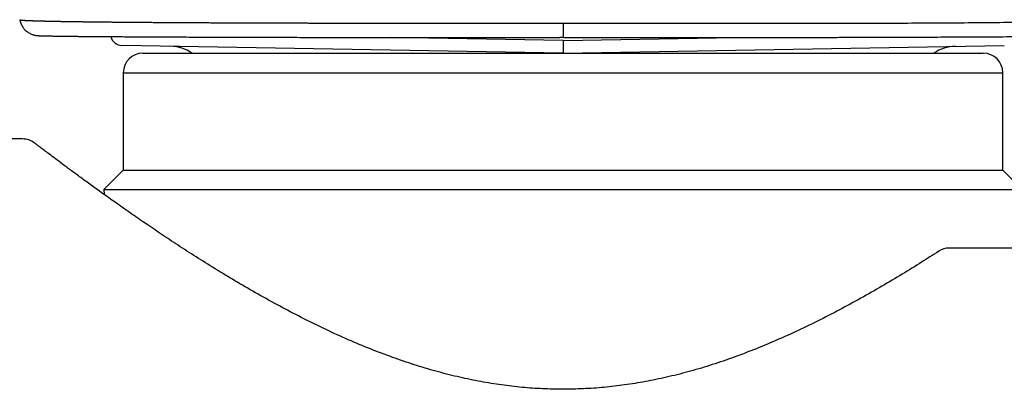
# Model space of a CAD drawing. Units: millimetres. Extents: x -18 to 890, y -35 to 1016.
# Drawn here: x 567 to 593, y 667 to 677 of the extents above; entities that cross this region are included whole.
import ezdxf

# ---------------------------------------------------------------- set-up
doc = ezdxf.new("R2010")
doc.units = ezdxf.units.MM
doc.layers.add('Default', color=7, linetype='Continuous')
doc.layers.add('DV1_Default', color=7, linetype='Continuous')

# ---------------------------------------------------------------- blocks, each defined once
blk = doc.blocks.new('SE')
at = {"layer": 'DV1_Default', "color": 7}
for p, q in [((581.433, 676.086), (576.998, 676.161)), ((581.433, 676.086), (585.869, 676.161)), ((581.433, 676.086), (581.433, 675.76)), ((581.433, 675.76), (570.095, 675.957)), ((581.433, 675.76), (592.772, 675.957)), ((570.633, 675.757), (592.233, 675.757)), ((581.433, 675.76), (581.433, 675.757)), ((570.133, 675.257), (592.733, 675.257)), ((570.133, 675.257), (570.133, 672.757)), ((592.733, 672.757), (592.733, 675.257)), ((567.546, 673.557), (549.133, 673.557)), ((570.133, 672.757), (569.633, 672.257)), ((570.133, 672.757), (592.733, 672.757)), ((593.233, 672.257), (592.733, 672.757)), ((569.633, 672.257), (593.233, 672.257)), ((569.633, 672.257), (569.64, 672.13)), ((594.433, 670.754), (591.361, 670.754))]:
    blk.add_line(p, q, dxfattribs=at)
for centre, radius, start, end in [((570.1, 676.257), 0.3, 194.0891, 269), ((571.333, 674.936), 1, 55.235, 89), ((591.533, 674.936), 1, 91, 124.765), ((570.633, 675.257), 0.5, 90, 180), ((592.233, 675.257), 0.5, 0, 90), ((567.546, 673.057), 0.5, 52.6966, 89.995), ((591.361, 670.254), 0.5, 90, 122.7788)]:
    blk.add_arc(centre, radius, start, end, dxfattribs=at)
for start_param, end_param in [(-4.447545, -3.165884), (3.117302, 3.145579)]:
    blk.add_ellipse((581.433, 676.658), major_axis=(0, 0.5), ratio=0.000325, start_param=start_param, end_param=end_param, dxfattribs=at)
for points, knots in [([(567.47, 676.618), (567.47, 676.618), (567.47, 676.618), (567.471, 676.617), (567.471, 676.617), (567.472, 676.616), (567.473, 676.616), (567.475, 676.615), (567.477, 676.614), (567.479, 676.614), (567.482, 676.613), (567.485, 676.613), (567.488, 676.612), (567.492, 676.612), (567.496, 676.611), (567.501, 676.61), (567.505, 676.61), (567.51, 676.609), (567.516, 676.609), (567.522, 676.608), (567.528, 676.607), (567.535, 676.607), (567.541, 676.606), (567.549, 676.606), (567.556, 676.605), (567.565, 676.605), (567.573, 676.604), (567.582, 676.603), (567.591, 676.603), (567.601, 676.602), (567.61, 676.602), (567.621, 676.601), (567.632, 676.601), (567.643, 676.6), (567.654, 676.599), (567.666, 676.599), (567.678, 676.598), (567.691, 676.598), (567.704, 676.597), (567.718, 676.597), (567.732, 676.596), (567.746, 676.596), (567.761, 676.595), (567.776, 676.594), (567.791, 676.594), (567.807, 676.593), (567.824, 676.593), (567.841, 676.592), (567.858, 676.592), (567.876, 676.591), (567.894, 676.591), (567.912, 676.59), (567.931, 676.589), (567.951, 676.589), (567.971, 676.588), (567.991, 676.588), (568.012, 676.587), (568.033, 676.587), (568.055, 676.586), (568.077, 676.586), (568.099, 676.585), (568.123, 676.584), (568.146, 676.584), (568.17, 676.583), (568.195, 676.583), (568.219, 676.582), (568.245, 676.582), (568.271, 676.581), (568.297, 676.581), (568.324, 676.58), (568.351, 676.58), (568.379, 676.579), (568.408, 676.578), (568.436, 676.578), (568.466, 676.577), (568.496, 676.577), (568.526, 676.576), (568.557, 676.576), (568.588, 676.575), (568.62, 676.575), (568.653, 676.574), (568.686, 676.574), (568.719, 676.573), (568.753, 676.573), (568.788, 676.572), (568.823, 676.572), (568.859, 676.571), (568.895, 676.571), (568.932, 676.57), (568.969, 676.569), (569.007, 676.569), (569.045, 676.568), (569.084, 676.568), (569.124, 676.567), (569.164, 676.567), (569.205, 676.566), (569.247, 676.566), (569.289, 676.565), (569.331, 676.565), (569.375, 676.564), (569.419, 676.564), (569.463, 676.563), (569.508, 676.563), (569.554, 676.562), (569.601, 676.562), (569.648, 676.561), (569.696, 676.561), (569.744, 676.56), (569.793, 676.56), (569.843, 676.559), (569.893, 676.559), (569.945, 676.558), (569.997, 676.558), (570.049, 676.557), (570.103, 676.557), (570.157, 676.556), (570.211, 676.556), (570.267, 676.555), (570.323, 676.555), (570.38, 676.554), (570.438, 676.554), (570.497, 676.554), (570.556, 676.553), (570.617, 676.553), (570.678, 676.552), (570.74, 676.552), (570.802, 676.551), (570.866, 676.551), (570.93, 676.55), (570.995, 676.55), (571.062, 676.549), (571.129, 676.549), (571.197, 676.549), (571.266, 676.548), (571.335, 676.548), (571.406, 676.547), (571.478, 676.547), (571.55, 676.546), (571.624, 676.546), (571.699, 676.546), (571.774, 676.545), (571.851, 676.545), (571.929, 676.544), (572.008, 676.544), (572.087, 676.543), (572.168, 676.543), (572.25, 676.543), (572.334, 676.542), (572.418, 676.542), (572.503, 676.541), (572.59, 676.541), (572.678, 676.541), (572.767, 676.54), (572.857, 676.54), (572.949, 676.54), (573.042, 676.539), (573.136, 676.539), (573.231, 676.538), (573.328, 676.538), (573.426, 676.538), (573.525, 676.537), (573.626, 676.537), (573.728, 676.537), (573.832, 676.536), (573.937, 676.536), (574.044, 676.536), (574.152, 676.535), (574.262, 676.535), (574.373, 676.535), (574.486, 676.535), (574.6, 676.534), (574.716, 676.534), (574.834, 676.534), (574.954, 676.533), (575.075, 676.533), (575.198, 676.533), (575.322, 676.533), (575.448, 676.532), (575.577, 676.532), (575.707, 676.532), (575.839, 676.531), (575.972, 676.531), (576.108, 676.531), (576.246, 676.531), (576.386, 676.531), (576.527, 676.53), (576.671, 676.53), (576.817, 676.53), (576.965, 676.53), (577.115, 676.53), (577.267, 676.529), (577.421, 676.529), (577.578, 676.529), (577.737, 676.529), (577.898, 676.529), (578.061, 676.529), (578.227, 676.528), (578.395, 676.528), (578.566, 676.528), (578.739, 676.528), (578.914, 676.528), (579.092, 676.528), (579.272, 676.528), (579.455, 676.528), (579.641, 676.527), (579.829, 676.527), (580.02, 676.527), (580.214, 676.527), (580.41, 676.527), (580.61, 676.527), (580.811, 676.527), (581.016, 676.527), (581.224, 676.527), (581.363, 676.527), (581.433, 676.527)], [0, 0, 0, 0, 0.000245, 0.003225, 0.006211, 0.009204, 0.012204, 0.01521, 0.018223, 0.021243, 0.024271, 0.027305, 0.030347, 0.033396, 0.036453, 0.039518, 0.04259, 0.045671, 0.048759, 0.051856, 0.054961, 0.058075, 0.061197, 0.064328, 0.067467, 0.070616, 0.073774, 0.076941, 0.080117, 0.083303, 0.086498, 0.089703, 0.092918, 0.096143, 0.099378, 0.102623, 0.105879, 0.109145, 0.112421, 0.115708, 0.119006, 0.122314, 0.125634, 0.128964, 0.132306, 0.135659, 0.139023, 0.142399, 0.145786, 0.149185, 0.152596, 0.156018, 0.159452, 0.162898, 0.166356, 0.169826, 0.173308, 0.176803, 0.180309, 0.183828, 0.187359, 0.190902, 0.194458, 0.198026, 0.201606, 0.205199, 0.208805, 0.212423, 0.216053, 0.219697, 0.223352, 0.227021, 0.230702, 0.234395, 0.238101, 0.24182, 0.245552, 0.249296, 0.253053, 0.256823, 0.260605, 0.2644, 0.268208, 0.272029, 0.275862, 0.279708, 0.283567, 0.287439, 0.291323, 0.29522, 0.299131, 0.303054, 0.30699, 0.310938, 0.3149, 0.318875, 0.322863, 0.326864, 0.330879, 0.334906, 0.338947, 0.343001, 0.347069, 0.35115, 0.355245, 0.359353, 0.363476, 0.367612, 0.371763, 0.375928, 0.380107, 0.384301, 0.388509, 0.392733, 0.396971, 0.401225, 0.405495, 0.40978, 0.414082, 0.418399, 0.422734, 0.427085, 0.431453, 0.43584, 0.440244, 0.444666, 0.449107, 0.453567, 0.458046, 0.462546, 0.467065, 0.471606, 0.476168, 0.480752, 0.485359, 0.489989, 0.494642, 0.499319, 0.504022, 0.50875, 0.513504, 0.518285, 0.523094, 0.527932, 0.532799, 0.537696, 0.542624, 0.547584, 0.552577, 0.557603, 0.562664, 0.567761, 0.572894, 0.578065, 0.583275, 0.588525, 0.593815, 0.599147, 0.604522, 0.60994, 0.615404, 0.620915, 0.626472, 0.632078, 0.637733, 0.643439, 0.649197, 0.655008, 0.660873, 0.666792, 0.672768, 0.678802, 0.684894, 0.691045, 0.697258, 0.703532, 0.709869, 0.71627, 0.722736, 0.729269, 0.735869, 0.742537, 0.749275, 0.756084, 0.762965, 0.769919, 0.776947, 0.78405, 0.79123, 0.798488, 0.805824, 0.813241, 0.820739, 0.82832, 0.835986, 0.843736, 0.851574, 0.859501, 0.867517, 0.875626, 0.883828, 0.892126, 0.900521, 0.909015, 0.917611, 0.926312, 0.935119, 0.944035, 0.953063, 0.962206, 0.971468, 0.980852, 0.990361, 1, 1, 1, 1]), ([(567.47, 676.618), (567.483, 676.553), (567.514, 676.476), (567.597, 676.362), (567.675, 676.297), (567.759, 676.252), (567.812, 676.234), (567.848, 676.224), (567.875, 676.218), (567.895, 676.215), (567.909, 676.213), (567.919, 676.212), (567.926, 676.211), (567.934, 676.211), (567.942, 676.21), (567.95, 676.21), (567.958, 676.209), (567.967, 676.209), (567.975, 676.208), (567.984, 676.208), (567.996, 676.207), (568.01, 676.207), (568.026, 676.206), (568.043, 676.205), (568.064, 676.205), (568.083, 676.204), (568.108, 676.204), (568.135, 676.203), (568.169, 676.202), (568.207, 676.201), (568.251, 676.201), (568.305, 676.2), (568.375, 676.199), (568.482, 676.197), (568.619, 676.195), (568.746, 676.194), (568.83, 676.193), (568.91, 676.192), (569.056, 676.19), (569.274, 676.189), (569.56, 676.186), (569.887, 676.184), (570.247, 676.182), (570.6, 676.18), (570.876, 676.178), (571.054, 676.177), (571.18, 676.177), (571.331, 676.176), (571.595, 676.175), (572.011, 676.173), (572.657, 676.171), (573.518, 676.168), (574.45, 676.166), (575.27, 676.164), (575.893, 676.163), (576.436, 676.162), (576.956, 676.161), (577.51, 676.161), (578.118, 676.16), (578.804, 676.159), (579.557, 676.159), (580.451, 676.158), (581.005, 676.158), (581.347, 676.158)], [0, 0, 0, 0, 0.00858, 0.012726, 0.01902, 0.023762, 0.026184, 0.029315, 0.032127, 0.035617, 0.039603, 0.041995, 0.044582, 0.047579, 0.050687, 0.054485, 0.058022, 0.062631, 0.065879, 0.069548, 0.074422, 0.081113, 0.086421, 0.093735, 0.099096, 0.10795, 0.111455, 0.121226, 0.130923, 0.137566, 0.148831, 0.160871, 0.171053, 0.189634, 0.218538, 0.236126, 0.243771, 0.252507, 0.267469, 0.298383, 0.328179, 0.357404, 0.392719, 0.423485, 0.443287, 0.45613, 0.462915, 0.470476, 0.488491, 0.517843, 0.553296, 0.609738, 0.669159, 0.707066, 0.739547, 0.765406, 0.789502, 0.81747, 0.847031, 0.878654, 0.915128, 0.956472, 1, 1, 1, 1]), ([(581.433, 676.527), (581.469, 676.527), (581.539, 676.527), (581.644, 676.527), (581.749, 676.527), (581.853, 676.527), (581.956, 676.527), (582.058, 676.527), (582.16, 676.527), (582.262, 676.527), (582.362, 676.527), (582.462, 676.527), (582.562, 676.527), (582.661, 676.527), (582.759, 676.527), (582.856, 676.527), (582.953, 676.527), (583.05, 676.527), (583.146, 676.527), (583.241, 676.527), (583.335, 676.527), (583.429, 676.527), (583.523, 676.527), (583.615, 676.527), (583.707, 676.527), (583.799, 676.527), (583.89, 676.527), (583.98, 676.527), (584.07, 676.527), (584.159, 676.527), (584.248, 676.527), (584.336, 676.527), (584.424, 676.527), (584.511, 676.527), (584.597, 676.527), (584.683, 676.527), (584.768, 676.527), (584.853, 676.527), (584.937, 676.527), (585.021, 676.528), (585.104, 676.528), (585.186, 676.528), (585.268, 676.528), (585.35, 676.528), (585.431, 676.528), (585.511, 676.528), (585.591, 676.528), (585.67, 676.528), (585.749, 676.528), (585.827, 676.528), (585.905, 676.528), (585.982, 676.528), (586.059, 676.528), (586.136, 676.528), (586.211, 676.528), (586.287, 676.528), (586.361, 676.528), (586.436, 676.528), (586.509, 676.528), (586.583, 676.528), (586.655, 676.528), (586.728, 676.528), (586.8, 676.528), (586.871, 676.528), (586.942, 676.528), (587.012, 676.528), (587.082, 676.528), (587.152, 676.528), (587.221, 676.528), (587.289, 676.528), (587.357, 676.528), (587.425, 676.528), (587.492, 676.528), (587.559, 676.528), (587.625, 676.528), (587.691, 676.528), (587.756, 676.528), (587.821, 676.528), (587.886, 676.528), (587.95, 676.528), (588.014, 676.528), (588.077, 676.528), (588.14, 676.528), (588.202, 676.528), (588.264, 676.528), (588.326, 676.528), (588.587, 676.528), (589.082, 676.529), (589.822, 676.531), (590.625, 676.535), (591.456, 676.539), (592.285, 676.546), (593.079, 676.554), (593.81, 676.564), (594.449, 676.575), (594.963, 676.588), (595.31, 676.602), (595.395, 676.613), (595.397, 676.618)], [0, 0, 0, 0, 0.0048456, 0.0096654, 0.0144563, 0.0192187, 0.0239531, 0.0286598, 0.0333393, 0.037992, 0.0426182, 0.0472183, 0.0517927, 0.0563417, 0.0608656, 0.0653647, 0.0698393, 0.0742898, 0.0787164, 0.0831194, 0.0874991, 0.0918556, 0.0961894, 0.1005005, 0.1047892, 0.1090558, 0.1133005, 0.1175235, 0.1217249, 0.125905, 0.1300641, 0.1342021, 0.1383194, 0.1424162, 0.1464925, 0.1505486, 0.1545846, 0.1586008, 0.1625971, 0.1665739, 0.1705312, 0.1744691, 0.178388, 0.1822878, 0.1861687, 0.1900308, 0.1938744, 0.1976994, 0.2015061, 0.2052946, 0.209065, 0.2128175, 0.216552, 0.2202689, 0.2239682, 0.22765, 0.2313145, 0.2349618, 0.2385919, 0.2422051, 0.2458014, 0.249381, 0.252944, 0.2564904, 0.2600206, 0.2635344, 0.2670322, 0.2705139, 0.2739798, 0.2774299, 0.2808644, 0.2842833, 0.2876869, 0.2910753, 0.2944485, 0.2978067, 0.3011501, 0.3044787, 0.3077927, 0.3110922, 0.3143774, 0.3176483, 0.3209052, 0.3241482, 0.3273773, 0.3305927, 0.3337946, 0.3684462, 0.4094389, 0.45599, 0.5076189, 0.5641824, 0.6257402, 0.6923148, 0.7636465, 0.8391553, 0.9183847, 1, 1, 1, 1]), ([(581.445, 676.158), (581.743, 676.158), (582.249, 676.158), (583.075, 676.158), (583.788, 676.159), (584.515, 676.16), (585.319, 676.16), (586.231, 676.162), (587.055, 676.163), (587.729, 676.164), (588.235, 676.165), (588.662, 676.166), (589.064, 676.167), (589.51, 676.169), (590.041, 676.17), (590.664, 676.172), (591.301, 676.175), (591.811, 676.177), (592.14, 676.179), (592.31, 676.18), (592.438, 676.181), (592.642, 676.182), (592.961, 676.184), (593.363, 676.187), (593.714, 676.19), (593.963, 676.192), (594.113, 676.194), (594.222, 676.195), (594.327, 676.196), (594.432, 676.198), (594.508, 676.199), (594.555, 676.2), (594.593, 676.2), (594.633, 676.201), (594.681, 676.202), (594.73, 676.203), (594.77, 676.204), (594.807, 676.205), (594.832, 676.206), (594.855, 676.207), (594.867, 676.207), (594.878, 676.207), (594.887, 676.208), (594.895, 676.208), (594.904, 676.209), (594.913, 676.209), (594.923, 676.21), (594.931, 676.211), (594.939, 676.211), (594.946, 676.212), (594.955, 676.213), (594.967, 676.214), (594.986, 676.217), (595.014, 676.223), (595.055, 676.232), (595.125, 676.26), (595.223, 676.316), (595.336, 676.438), (595.382, 676.545), (595.397, 676.618)], [0, 0, 0, 0, 0.037776, 0.077187, 0.111561, 0.140529, 0.180033, 0.228387, 0.274756, 0.304953, 0.332737, 0.354981, 0.374089, 0.399019, 0.430191, 0.466592, 0.512311, 0.554187, 0.57485, 0.586816, 0.594269, 0.605613, 0.637205, 0.677161, 0.72094, 0.751153, 0.769008, 0.780931, 0.797849, 0.816969, 0.832874, 0.839435, 0.844927, 0.855464, 0.865359, 0.877954, 0.892743, 0.89842, 0.912698, 0.91887, 0.923991, 0.928059, 0.932106, 0.935632, 0.939347, 0.943717, 0.948781, 0.95203, 0.954679, 0.957289, 0.95942, 0.963025, 0.96735, 0.969943, 0.973714, 0.977854, 0.982439, 0.990412, 1, 1, 1, 1]), ([(591.09, 670.675), (590.93, 670.571), (590.645, 670.391), (590.143, 670.08), (589.632, 669.777), (589.091, 669.468), (588.542, 669.17), (587.978, 668.88), (587.409, 668.606), (586.836, 668.35), (586.265, 668.115), (585.696, 667.903), (585.134, 667.717), (584.578, 667.556), (584.029, 667.421), (583.487, 667.312), (582.952, 667.228), (582.42, 667.17), (581.892, 667.136), (581.366, 667.127), (580.84, 667.142), (580.313, 667.182), (579.782, 667.247), (579.246, 667.337), (578.704, 667.452), (578.156, 667.592), (577.602, 667.758), (577.041, 667.95), (576.475, 668.165), (575.905, 668.404), (575.335, 668.664), (574.768, 668.941), (574.208, 669.232), (573.66, 669.533), (573.127, 669.84), (572.613, 670.148), (572.121, 670.454), (571.652, 670.753), (571.21, 671.044), (570.795, 671.324), (570.407, 671.59), (570.047, 671.841), (569.715, 672.076), (569.411, 672.295), (569.134, 672.495), (568.886, 672.678), (568.664, 672.841), (568.47, 672.986), (568.302, 673.112), (568.161, 673.218), (568.046, 673.305), (567.957, 673.372), (567.894, 673.42), (567.857, 673.449), (567.849, 673.455), (567.849, 673.455)], [0, 0, 0, 0, 0.020232, 0.04177, 0.063392, 0.084974, 0.106389, 0.127481, 0.148184, 0.168328, 0.187897, 0.206791, 0.225057, 0.242695, 0.259745, 0.276289, 0.292432, 0.308262, 0.323888, 0.339413, 0.354928, 0.370563, 0.386421, 0.402607, 0.419218, 0.436341, 0.454009, 0.472299, 0.491278, 0.510871, 0.531087, 0.551825, 0.572968, 0.594392, 0.615976, 0.637609, 0.659135, 0.680524, 0.70165, 0.722509, 0.743023, 0.763212, 0.78304, 0.802558, 0.821721, 0.840592, 0.859155, 0.87744, 0.89548, 0.913323, 0.930986, 0.948497, 0.965906, 0.983229, 1, 1, 1, 1])]:
    blk.add_open_spline(points, degree=3, knots=knots, dxfattribs=at)
blk.add_open_spline([(581.433, 676.158), (581.405, 676.158), (581.377, 676.158), (581.349, 676.158)], degree=3, dxfattribs=at)

msp = doc.modelspace()

# ---------------------------------------------------------------- block references
at = {"layer": 'Default'}
msp.add_blockref('SE', (0, 0), dxfattribs=at)

doc.saveas('drawing.dxf')
